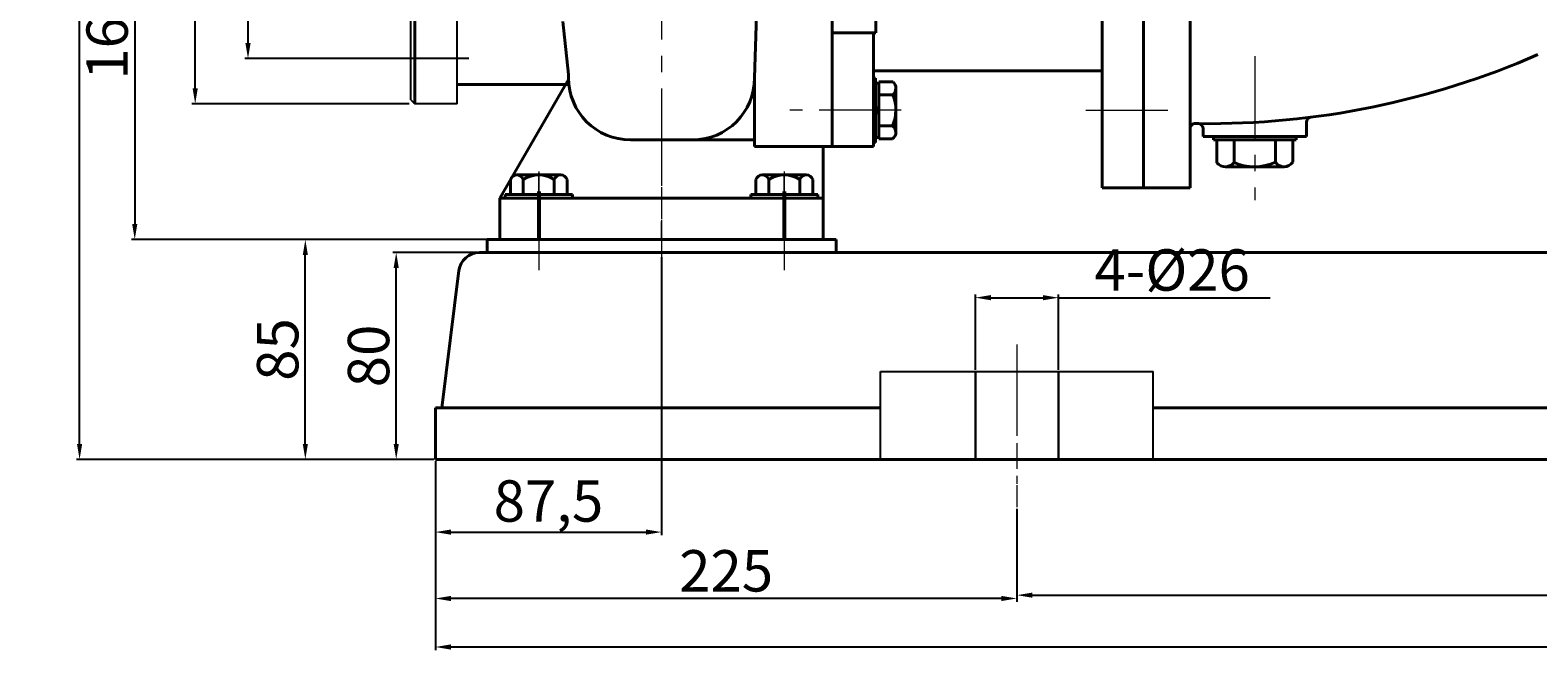
# Model space of a CAD drawing. Units: millimetres. Extents: x 38557 to 40710, y -12569 to -11259.
# Drawn here: x 38557 to 39140, y -11918 to -11677 of the extents above; entities that cross this region are included whole.
import ezdxf

# ---------------------------------------------------------------- set-up
doc = ezdxf.new("R2010")
doc.units = ezdxf.units.MM
for name, pattern in [('ACAD_ISO02W100', [15, 12, -3]), ('CENTER', [50.8, 31.75, -6.35, 6.35, -6.35]), ('HIDDEN', [0.375, 0.25, -0.125])]:
    doc.linetypes.add(name, pattern=pattern)
for name, color, linetype in [('1', 7, 'Continuous'), ('5', 4, 'CENTER'), ('尺寸线', 1, 'Continuous')]:
    doc.layers.add(name, color=color, linetype=linetype)
for name, color, linetype, lineweight in [('中心线', 5, 'CENTER', 13), ('粗实线', 7, 'Continuous', 40), ('细实线', 1, 'Continuous', 13), ('虚线', 3, 'ACAD_ISO02W100', 30)]:
    doc.layers.add(name, color=color, linetype=linetype, lineweight=lineweight)
doc.styles.get("Standard").update_dxf_attribs({"font": 'txt.shx', "height": 16, "bigfont": 'gbcbig.shx'})
doc.dimstyles.new('ISO-25', dxfattribs={"dimtxt": 2.5, "dimasz": 6, "dimexe": 1.25, "dimexo": 0.625, "dimtad": 1, "dimtxsty": 'Standard', "dimcen": 2.5, "dimadec": 0, "dimazin": 0, "dimtfac": 1, "dimtmove": 0, "dimatfit": 3, "dimfxl": 0, "dimarcsym": 0})

# ---------------------------------------------------------------- blocks, each defined once
blk = doc.blocks.new('*D1')
at = {"layer": 'Defpoints', "color": 0, "transparency": 16777216}
for p in [(31298.37, -12304.17), (31240.04, -12484.17), (31303.02, -12484.17)]:
    blk.add_point(p, dxfattribs=at)
at = {"layer": '细实线', "color": 0, "lineweight": -2, "transparency": 16777216}
for p, q in [((31297.74, -12304.17), (31238.79, -12304.17)), ((31240.04, -12310.17), (31240.04, -12478.17)), ((31302.39, -12484.17), (31238.79, -12484.17))]:
    blk.add_line(p, q, dxfattribs=at)
at = {"layer": '细实线', "color": 0, "transparency": 16777216}
for points in [[(31239.04, -12310.17), (31241.04, -12310.17), (31240.04, -12304.17)], [(31239.04, -12478.17), (31241.04, -12478.17), (31240.04, -12484.17)]]:
    blk.add_solid(points, dxfattribs=at)
at = {"layer": '细实线', "color": 0, "transparency": 16777216, "insert": (31231.42, -12394.17), "char_height": 16, "attachment_point": 5, "rotation": 90}
blk.add_mtext('%%c180', dxfattribs=at)
blk = doc.blocks.new('*D3')
at = {"layer": 'Defpoints', "color": 0, "transparency": 16777216}
for p in [(31219.61, -12286.67), (31303.02, -12286.67), (31303.02, -12501.67)]:
    blk.add_point(p, dxfattribs=at)
at = {"layer": '细实线', "color": 0, "lineweight": -2, "transparency": 16777216}
for p, q in [((31302.39, -12286.67), (31218.36, -12286.67)), ((31219.61, -12495.67), (31219.61, -12292.67)), ((31302.39, -12501.67), (31218.36, -12501.67))]:
    blk.add_line(p, q, dxfattribs=at)
at = {"layer": '细实线', "color": 0, "transparency": 16777216}
for points in [[(31218.61, -12292.67), (31220.61, -12292.67), (31219.61, -12286.67)], [(31218.61, -12495.67), (31220.61, -12495.67), (31219.61, -12501.67)]]:
    blk.add_solid(points, dxfattribs=at)
at = {"layer": '细实线', "color": 0, "transparency": 16777216, "insert": (31210.99, -12394.17), "char_height": 16, "attachment_point": 5, "rotation": 90}
blk.add_mtext('%%c215', dxfattribs=at)
blk = doc.blocks.new('*D6')
at = {"layer": 'Defpoints', "color": 0, "transparency": 16777216}
for p in [(31207.29, -12394.17), (31196.23, -12554.17), (31337.52, -12554.17)]:
    blk.add_point(p, dxfattribs=at)
at = {"layer": '细实线', "color": 0, "lineweight": -2, "transparency": 16777216}
for p, q in [((31206.66, -12394.17), (31194.98, -12394.17)), ((31196.23, -12400.17), (31196.23, -12548.17)), ((31336.89, -12554.17), (31194.98, -12554.17))]:
    blk.add_line(p, q, dxfattribs=at)
at = {"layer": '细实线', "color": 0, "transparency": 16777216}
for points in [[(31195.23, -12400.17), (31197.23, -12400.17), (31196.23, -12394.17)], [(31195.23, -12548.17), (31197.23, -12548.17), (31196.23, -12554.17)]]:
    blk.add_solid(points, dxfattribs=at)
at = {"layer": '细实线', "color": 0, "transparency": 16777216, "insert": (31187.61, -12474.17), "char_height": 16, "attachment_point": 5, "rotation": 90}
blk.add_mtext('160', dxfattribs=at)
blk = doc.blocks.new('*D8')
at = {"layer": 'Defpoints', "color": 0, "transparency": 16777216}
for p in [(31400.02, -12560.35), (31312.52, -12639.8), (31400.02, -12667.29)]:
    blk.add_point(p, dxfattribs=at)
at = {"layer": '细实线', "color": 0, "lineweight": -2, "transparency": 16777216}
for p, q in [((31400.02, -12560.97), (31400.02, -12668.54)), ((31312.52, -12640.42), (31312.52, -12668.54)), ((31318.52, -12667.29), (31394.02, -12667.29))]:
    blk.add_line(p, q, dxfattribs=at)
at = {"layer": '细实线', "color": 0, "transparency": 16777216}
for points in [[(31318.52, -12666.29), (31318.52, -12668.29), (31312.52, -12667.29)], [(31394.02, -12666.29), (31394.02, -12668.29), (31400.02, -12667.29)]]:
    blk.add_solid(points, dxfattribs=at)
at = {"layer": '细实线', "color": 0, "transparency": 16777216, "insert": (31356.27, -12657.33), "char_height": 16, "attachment_point": 5}
blk.add_mtext('87,5', dxfattribs=at)
blk = doc.blocks.new('*D9')
at = {"layer": 'Defpoints', "color": 0, "transparency": 16777216}
for p in [(31262.22, -12554.17), (31277.83, -12554.17), (31310.52, -12639.17)]:
    blk.add_point(p, dxfattribs=at)
at = {"layer": '细实线', "color": 0, "lineweight": -2, "transparency": 16777216}
for p, q in [((31277.21, -12554.17), (31260.97, -12554.17)), ((31262.22, -12633.17), (31262.22, -12560.17)), ((31309.89, -12639.17), (31260.97, -12639.17))]:
    blk.add_line(p, q, dxfattribs=at)
at = {"layer": '细实线', "color": 0, "transparency": 16777216}
for points in [[(31261.22, -12560.17), (31263.22, -12560.17), (31262.22, -12554.17)], [(31261.22, -12633.17), (31263.22, -12633.17), (31262.22, -12639.17)]]:
    blk.add_solid(points, dxfattribs=at)
at = {"layer": '细实线', "color": 0, "transparency": 16777216, "insert": (31253.59, -12596.67), "char_height": 16, "attachment_point": 5, "rotation": 90}
blk.add_mtext('85', dxfattribs=at)
blk = doc.blocks.new('*D10')
at = {"layer": 'Defpoints', "color": 0, "transparency": 16777216}
for p in [(31174.89, -12194.17), (31265.02, -12194.17), (31285.43, -12639.17)]:
    blk.add_point(p, dxfattribs=at)
at = {"layer": '细实线', "color": 0, "lineweight": -2, "transparency": 16777216}
for p, q in [((31264.4, -12194.17), (31173.64, -12194.17)), ((31174.89, -12633.17), (31174.89, -12200.17)), ((31284.81, -12639.17), (31173.64, -12639.17))]:
    blk.add_line(p, q, dxfattribs=at)
at = {"layer": '细实线', "color": 0, "transparency": 16777216}
for points in [[(31173.89, -12200.17), (31175.89, -12200.17), (31174.89, -12194.17)], [(31173.89, -12633.17), (31175.89, -12633.17), (31174.89, -12639.17)]]:
    blk.add_solid(points, dxfattribs=at)
at = {"layer": '细实线', "color": 0, "transparency": 16777216, "insert": (31166.27, -12416.67), "char_height": 16, "attachment_point": 5, "rotation": 90}
blk.add_mtext('445', dxfattribs=at)
blk = doc.blocks.new('*D11')
at = {"layer": 'Defpoints', "color": 0, "transparency": 16777216}
for p in [(31312.52, -12639.17), (32435.52, -12639.17), (32435.52, -12711.72)]:
    blk.add_point(p, dxfattribs=at)
at = {"layer": '细实线', "color": 0, "lineweight": -2, "transparency": 16777216}
for p, q in [((31312.52, -12639.8), (31312.52, -12712.97)), ((32435.52, -12639.8), (32435.52, -12712.97)), ((31318.52, -12711.72), (32429.52, -12711.72))]:
    blk.add_line(p, q, dxfattribs=at)
at = {"layer": '细实线', "color": 0, "transparency": 16777216}
for points in [[(31318.52, -12710.72), (31318.52, -12712.72), (31312.52, -12711.72)], [(32429.52, -12710.72), (32429.52, -12712.72), (32435.52, -12711.72)]]:
    blk.add_solid(points, dxfattribs=at)
at = {"layer": '细实线', "color": 0, "transparency": 16777216, "insert": (31874.02, -12703.1), "char_height": 16, "attachment_point": 5}
blk.add_mtext('1123', dxfattribs=at)
blk = doc.blocks.new('*D12')
at = {"layer": 'Defpoints', "color": 0, "transparency": 16777216}
for p in [(31297.38, -12559.17), (31329.58, -12559.17), (31312.52, -12639.17)]:
    blk.add_point(p, dxfattribs=at)
at = {"layer": '细实线', "color": 0, "lineweight": -2, "transparency": 16777216}
for p, q in [((31328.96, -12559.17), (31296.13, -12559.17)), ((31297.38, -12633.17), (31297.38, -12565.17)), ((31311.89, -12639.17), (31296.13, -12639.17))]:
    blk.add_line(p, q, dxfattribs=at)
at = {"layer": '细实线', "color": 0, "transparency": 16777216}
for points in [[(31296.38, -12565.17), (31298.38, -12565.17), (31297.38, -12559.17)], [(31296.38, -12633.17), (31298.38, -12633.17), (31297.38, -12639.17)]]:
    blk.add_solid(points, dxfattribs=at)
at = {"layer": '细实线', "color": 0, "transparency": 16777216, "insert": (31288.75, -12599.17), "char_height": 16, "attachment_point": 5, "rotation": 90}
blk.add_mtext('80', dxfattribs=at)
blk = doc.blocks.new('*D14')
at = {"layer": 'Defpoints', "color": 0, "transparency": 16777216}
for p in [(31553.6, -12576.63), (31521.44, -12605.18), (31553.6, -12605.18)]:
    blk.add_point(p, dxfattribs=at)
at = {"layer": '尺寸线', "color": 0, "lineweight": -2, "transparency": 16777216}
for p, q in [((31521.44, -12604.55), (31521.44, -12575.38)), ((31527.44, -12576.63), (31547.6, -12576.63)), ((31553.6, -12604.55), (31553.6, -12575.38)), ((31553.6, -12576.63), (31635.51, -12576.63))]:
    blk.add_line(p, q, dxfattribs=at)
at = {"layer": '尺寸线', "color": 0, "transparency": 16777216}
for points in [[(31527.44, -12575.63), (31527.44, -12577.63), (31521.44, -12576.63)], [(31547.6, -12575.63), (31547.6, -12577.63), (31553.6, -12576.63)]]:
    blk.add_solid(points, dxfattribs=at)
at = {"layer": '尺寸线', "color": 0, "transparency": 16777216, "insert": (31597.55, -12568), "char_height": 16, "attachment_point": 5}
blk.add_mtext('4-%%C26', dxfattribs=at)
blk = doc.blocks.new('*D16')
at = {"layer": 'Defpoints', "color": 0, "transparency": 16777216}
for p in [(31312.52, -12657.7), (31537.52, -12657.7), (31312.52, -12692.96)]:
    blk.add_point(p, dxfattribs=at)
at = {"layer": '尺寸线', "color": 0, "lineweight": -2, "transparency": 16777216}
for p, q in [((31312.52, -12658.32), (31312.52, -12694.21)), ((31537.52, -12658.32), (31537.52, -12694.21)), ((31531.52, -12692.96), (31318.52, -12692.96))]:
    blk.add_line(p, q, dxfattribs=at)
at = {"layer": '尺寸线', "color": 0, "transparency": 16777216}
for points in [[(31318.52, -12691.96), (31318.52, -12693.96), (31312.52, -12692.96)], [(31531.52, -12691.96), (31531.52, -12693.96), (31537.52, -12692.96)]]:
    blk.add_solid(points, dxfattribs=at)
at = {"layer": '尺寸线', "color": 0, "transparency": 16777216, "insert": (31425.02, -12684.34), "char_height": 16, "attachment_point": 5}
blk.add_mtext('225', dxfattribs=at)
blk = doc.blocks.new('*D30')
at = {"layer": 'Defpoints', "color": 0, "transparency": 16777216}
for p in [(39611.66, -11874.38), (38938.66, -11880.32), (39611.66, -11895.73)]:
    blk.add_point(p, dxfattribs=at)
at = {"layer": '细实线', "color": 0, "lineweight": -2, "transparency": 16777216}
for p, q in [((39611.66, -11875.01), (39611.66, -11896.98)), ((38938.66, -11880.95), (38938.66, -11896.98)), ((38944.66, -11895.73), (39605.66, -11895.73))]:
    blk.add_line(p, q, dxfattribs=at)
at = {"layer": '细实线', "color": 0, "transparency": 16777216}
for points in [[(38944.66, -11894.73), (38944.66, -11896.73), (38938.66, -11895.73)], [(39605.66, -11894.73), (39605.66, -11896.73), (39611.66, -11895.73)]]:
    blk.add_solid(points, dxfattribs=at)
at = {"layer": '细实线', "color": 0, "transparency": 16777216, "insert": (39275.16, -11887.1), "char_height": 16, "attachment_point": 5}
blk.add_mtext('673', dxfattribs=at)

msp = doc.modelspace()

# ---------------------------------------------------------------- linework, layer by layer
at = {"layer": '1'}
for p, q in [((38704.159, -11704.231), (38704.159, -11598.231)), ((38722.159, -11705.731), (38722.159, -11598.231)), ((38704.159, -11704.231), (38705.659, -11705.731)), ((38722.159, -11705.731), (38705.659, -11705.731))]:
    msp.add_line(p, q, dxfattribs=at)
at = {"layer": '5', "ltscale": 15}
msp.add_line((38726.624, -11688.231), (38699.505, -11688.231), dxfattribs=at)
at = {"layer": '中心线'}
for p, q in [((38801.159, -11598.231), (38801.159, -11764.405)), ((39030.659, -11687.285), (39030.659, -11743.032)), ((38801.159, -11705.731), (38801.159, -11751.981)), ((38893.84, -11708.231), (38850.768, -11708.231)), ((38965.288, -11708.231), (39000.347, -11708.231)), ((38753.659, -11731.84), (38753.659, -11758.231)), ((38753.659, -11758.231), (38753.659, -11732.37)), ((38848.659, -11731.84), (38848.659, -11758.231)), ((38848.659, -11758.231), (38848.659, -11732.773)), ((38753.659, -11736.305), (38753.659, -11767.606)), ((38848.659, -11736.305), (38848.659, -11767.606)), ((38753.659, -11751.203), (38753.659, -11770.069)), ((38801.159, -11758.231), (38801.159, -11751.203)), ((38801.159, -11751.203), (38801.159, -11770.069)), ((38848.659, -11751.203), (38848.659, -11770.069)), ((38938.659, -11798.846), (38938.659, -11852.62)), ((38938.659, -11802.425), (38938.659, -11861.754))]:
    msp.add_line(p, q, dxfattribs=at)
at = {"layer": '中心线', "lineweight": 53}
for p, q in [((38753.659, -11739.657), (38753.659, -11758.231)), ((38753.659, -11739.657), (38753.659, -11758.231)), ((38753.659, -11739.657), (38753.659, -11758.231)), ((38848.659, -11739.657), (38848.659, -11758.231)), ((38848.659, -11739.657), (38848.659, -11758.231)), ((38848.659, -11739.657), (38848.659, -11758.231))]:
    msp.add_line(p, q, dxfattribs=at)
at = {"layer": '粗实线'}
for p, q in [((38987.659, -11458.231), (38987.659, -11738.231)), ((38837.159, -11695.665), (38844.248, -11463.925)), ((38705.659, -11490.731), (38705.659, -11705.731)), ((38867.159, -11722.231), (38867.159, -11598.231)), ((38884.069, -11678.231), (38884.069, -11598.231)), ((38971.659, -11598.231), (38971.659, -11738.231)), ((39005.659, -11738.231), (39005.659, -11598.231)), ((38765.159, -11694.325), (38762.994, -11673.888)), ((38867.159, -11678.231), (38884.069, -11678.231)), ((38883.159, -11722.231), (38883.159, -11678.231)), ((38765.159, -11694.325), (38765.159, -11695.665)), ((38883.159, -11692.925), (38971.659, -11692.925)), ((38722.159, -11698.231), (38765.296, -11698.231)), ((38765.168, -11696.316), (38738.659, -11742.231)), ((38837.159, -11722.231), (38837.159, -11695.665)), ((38867.159, -11697.231), (38867.159, -11722.231)), ((38883.159, -11695.841), (38883.94, -11695.841)), ((38883.94, -11720.621), (38883.94, -11695.841)), ((38883.94, -11697.783), (38885.247, -11697.783)), ((38885.247, -11697.231), (38890.724, -11697.231)), ((38885.247, -11719.231), (38885.247, -11697.231)), ((38891.829, -11702.231), (38891.824, -11699.754)), ((38885.247, -11702.231), (38890.626, -11702.231)), ((38891.829, -11716.794), (38891.829, -11702.231)), ((38883.94, -11706.874), (38885.247, -11708.231)), ((38883.94, -11708.231), (38885.247, -11709.588)), ((38885.247, -11714.231), (38890.503, -11714.231)), ((39010.659, -11715.332), (39010.659, -11718.376)), ((39050.659, -11712.871), (39050.659, -11718.376)), ((38789.159, -11719.665), (38837.159, -11719.665)), ((38883.159, -11722.231), (38837.159, -11722.231)), ((38863.659, -11758.231), (38863.659, -11722.231)), ((38883.159, -11720.621), (38883.94, -11720.621)), ((38883.94, -11718.679), (38885.247, -11718.679)), ((38885.247, -11719.231), (38890.542, -11719.231)), ((39010.659, -11718.376), (39050.659, -11718.376)), ((39014.674, -11718.376), (39014.674, -11719.704)), ((39014.674, -11719.704), (39046.643, -11719.704)), ((39045.322, -11718.376), (39015.996, -11718.376)), ((39015.996, -11719.704), (39015.996, -11728.572)), ((39022.661, -11719.704), (39022.661, -11728.441)), ((39038.657, -11719.704), (39038.657, -11728.277)), ((39045.322, -11719.704), (39045.322, -11728.329)), ((39046.643, -11718.376), (39046.643, -11719.704)), ((38742.689, -11740.731), (38742.689, -11735.031)), ((38745.174, -11733.231), (38762.144, -11733.231)), ((38747.659, -11733.231), (38745.174, -11733.231)), ((38747.659, -11740.731), (38747.659, -11735.031)), ((38759.659, -11740.731), (38759.659, -11735.031)), ((38764.629, -11735.031), (38764.629, -11740.731)), ((38837.689, -11740.731), (38837.689, -11735.031)), ((38840.174, -11733.231), (38857.144, -11733.231)), ((38842.659, -11733.231), (38840.174, -11733.231)), ((38842.659, -11740.731), (38842.659, -11735.031)), ((38854.659, -11740.731), (38854.659, -11735.031)), ((38859.629, -11735.031), (38859.629, -11740.731)), ((39022.661, -11730.045), (39019.358, -11730.038)), ((39042.073, -11730.045), (39022.661, -11730.045)), ((38740.659, -11740.731), (38766.659, -11740.731)), ((38740.659, -11742.231), (38740.659, -11740.731)), ((38766.659, -11742.231), (38766.659, -11740.731)), ((38835.659, -11740.731), (38861.659, -11740.731)), ((38835.659, -11742.231), (38835.659, -11740.731)), ((38861.659, -11742.231), (38861.659, -11740.731)), ((38971.659, -11738.231), (39005.659, -11738.231)), ((38738.659, -11758.231), (38738.659, -11742.231)), ((38738.659, -11742.231), (38863.659, -11742.231)), ((38738.659, -11758.231), (38733.659, -11758.231)), ((38733.659, -11758.231), (38733.659, -11763.231)), ((38733.659, -11758.231), (38868.659, -11758.231)), ((38738.659, -11758.231), (38863.659, -11758.231)), ((38863.659, -11758.231), (38868.659, -11758.231)), ((38868.659, -11758.231), (38868.659, -11763.231)), ((38730.721, -11763.231), (39194.659, -11763.231)), ((38722.783, -11770.239), (38716.159, -11823.231)), ((38713.659, -11843.231), (38713.659, -11823.231)), ((38713.659, -11823.231), (38885.925, -11823.231)), ((38991.392, -11823.231), (39558.924, -11823.231)), ((38713.659, -11843.231), (39836.658, -11843.231))]:
    msp.add_line(p, q, dxfattribs=at)
at = {"layer": '粗实线', "lineweight": -3}
for p, q in [((38885.925, -11809.237), (38991.392, -11809.237)), ((38885.925, -11843.231), (38885.925, -11809.237)), ((38991.392, -11843.231), (38991.392, -11809.235))]:
    msp.add_line(p, q, dxfattribs=at)
at = {"layer": '粗实线'}
for centre, radius, start, end in [((39012.545, -11395.224), 318.171, 269.374555, 293.647984), ((38789.159, -11695.665), 24, 180, 270), ((38813.159, -11695.665), 24, 270, 0), ((38888.529, -11699.689), 3.295, 309.512382, 48.226922), ((38876.946, -11708.091), 14.883, 335.635712, 23.189738), ((39052.659, -11712.871), 2, 97.899548, 180), ((38888.785, -11716.745), 3.045, 305.257942, 55.646676), ((39007.659, -11715.304), 2, 88.289495, 180), ((39015.688, -11446.424), 267, 268.289495, 268.502574), ((39008.659, -11715.332), 2, 0, 88.502574), ((39019.272, -11725.646), 4.393, 221.773078, 320.487618), ((39030.473, -11710.205), 19.838, 246.810262, 294.364288), ((39042.008, -11725.986), 4.059, 214.353324, 324.742058), ((38745.174, -11735.846), 2.615, 18.164909, 161.835091), ((38753.659, -11744.131), 10.9, 56.601512, 123.398488), ((38762.144, -11735.846), 2.615, 18.164909, 161.835091), ((38840.174, -11735.846), 2.615, 18.164909, 161.835091), ((38848.659, -11744.131), 10.9, 56.601512, 123.398488), ((38857.144, -11735.846), 2.615, 18.164909, 161.835091), ((38730.721, -11771.231), 8, 90, 172.874984)]:
    msp.add_arc(centre, radius, start, end, dxfattribs=at)
at = {"layer": '细实线'}
for p, q in [((38738.659, -11758.231), (38731.962, -11758.231)), ((38731.962, -11758.231), (38738.659, -11758.231))]:
    msp.add_line(p, q, dxfattribs=at)
at = {"layer": '虚线', "color": 3, "linetype": 'HIDDEN'}
for p, q in [((38922.582, -11809.237), (38922.582, -11843.231)), ((38954.735, -11809.237), (38954.735, -11843.231))]:
    msp.add_line(p, q, dxfattribs=at)

# ---------------------------------------------------------------- dimensions: what is measured, and where the dimension line sits
at = {"layer": '尺寸线'}
dim = msp.add_linear_dim(base=(38954.735, -11780.685), p1=(38922.582, -11809.237), p2=(38954.735, -11809.237), text='4-%%C26', dimstyle='ISO-25', dxfattribs=at)
dim.commit()
dim.dimension.update_dxf_attribs({"geometry": '*D14', "text_midpoint": (38998.693, -11772.06), "insert": (7401.14, 795.943)})
dim = msp.add_linear_dim(base=(38713.659, -11897.018), p1=(38938.659, -11861.754), p2=(38713.659, -11861.754), dimstyle='ISO-25', dxfattribs=at)
dim.commit()
dim.dimension.update_dxf_attribs({"geometry": '*D16', "text_midpoint": (38826.159, -11888.393), "insert": (7401.14, 795.943)})
at = {"layer": '细实线'}
for base, p1, p2, picture, middle in [((38576.032, -11398.231), (38686.571, -11843.231), (38666.163, -11398.231), '*D10', (38567.407, -11620.731)), ((38597.373, -11758.231), (38608.427, -11598.231), (38738.659, -11758.231), '*D6', (38588.748, -11678.231)), ((38663.358, -11758.231), (38711.659, -11843.231), (38678.972, -11758.231), '*D9', (38654.733, -11800.731)), ((38698.516, -11763.231), (38713.659, -11843.231), (38730.721, -11763.231), '*D12', (38689.891, -11803.231))]:
    dim = msp.add_linear_dim(base=base, p1=p1, p2=p2, angle=90, dimstyle='ISO-25', dxfattribs=at)
    dim.commit()
    dim.dimension.update_dxf_attribs({"geometry": picture, "text_midpoint": middle, "insert": (7401.14, 795.943)})
for base, p1, p2, picture, middle in [((38620.754, -11490.731), (38704.159, -11705.731), (38704.159, -11490.731), '*D3', (38612.129, -11598.231)), ((38641.184, -11688.231), (38699.505, -11508.231), (38704.159, -11688.231), '*D1', (38632.559, -11598.231))]:
    dim = msp.add_linear_dim(base=base, p1=p1, p2=p2, angle=270, text='%%c<>', dimstyle='ISO-25', dxfattribs=at)
    dim.commit()
    dim.dimension.update_dxf_attribs({"geometry": picture, "text_midpoint": middle, "insert": (7401.14, 795.943)})
for base, p1, p2, picture, middle in [((38801.159, -11871.347), (38713.659, -11843.856), (38801.159, -11764.405), '*D8', (38757.409, -11861.389)), ((39836.658, -11915.779), (38713.659, -11843.231), (39836.658, -11843.231), '*D11', (39275.158, -11907.154))]:
    dim = msp.add_linear_dim(base=base, p1=p1, p2=p2, dimstyle='ISO-25', dxfattribs=at)
    dim.commit()
    dim.dimension.update_dxf_attribs({"geometry": picture, "text_midpoint": middle, "insert": (7401.14, 795.943)})
dim = msp.add_linear_dim(base=(39611.658, -11895.729), p1=(38938.659, -11880.324), p2=(39611.658, -11874.383), dimstyle='ISO-25', dxfattribs=at)
dim.commit()
dim.dimension.update_dxf_attribs({"geometry": '*D30', "text_midpoint": (39275.158, -11887.104)})

doc.saveas('drawing.dxf')
